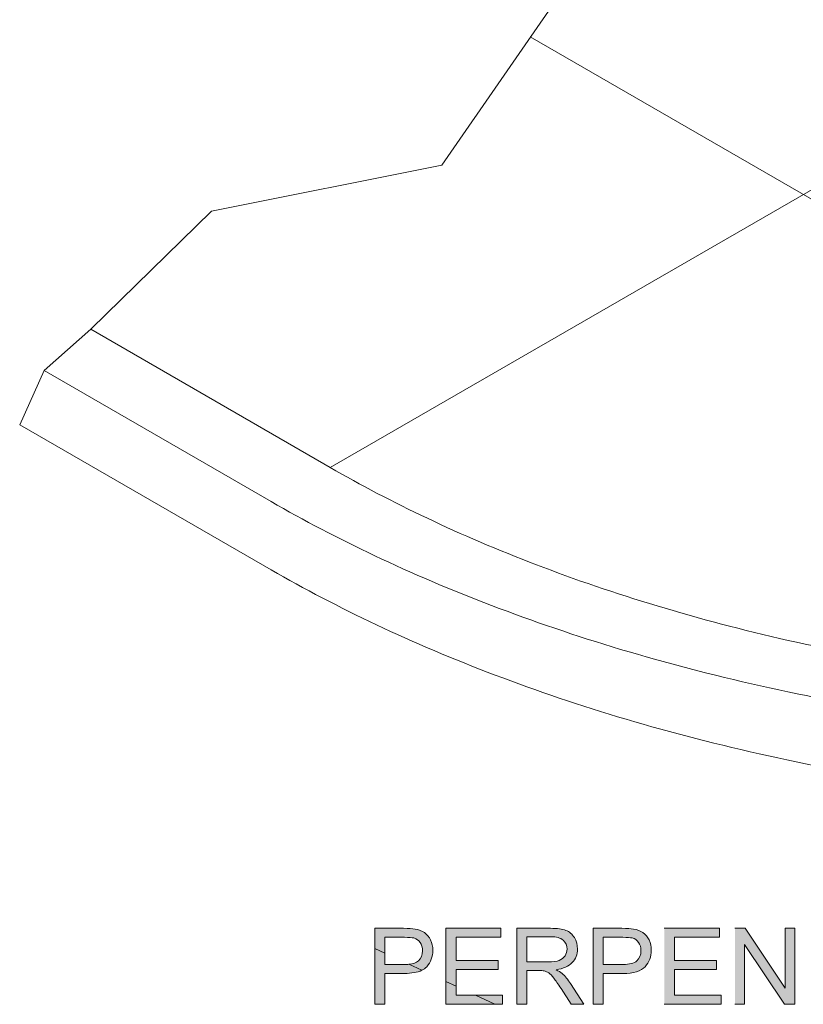
# Model space of a CAD drawing. Units: inches. Extents: x 3.18 to 7.82, y 2.8 to 5.18.
# Drawn here: x 3.18 to 3.98, y 2.8 to 3.81 of the extents above; entities that cross this region are included whole.
import ezdxf

# ---------------------------------------------------------------- set-up
doc = ezdxf.new("R2010")
doc.units = ezdxf.units.IN
doc.header["$MEASUREMENT"] = 0
doc.layers.add('Layer 1', color=7, linetype='Continuous')

# ---------------------------------------------------------------- blocks, each defined once
blk = doc.blocks.new('block 2')
at = {"layer": 'Layer 1', "true_color": 0xffffff}
h = blk.add_hatch(color=7, dxfattribs=at)
edge = h.paths.add_edge_path()
edge.add_spline(control_points=[(3.5941, 2.8324), (3.5962, 2.8334), (3.5978, 2.8346), (3.5992, 2.8361), (3.6034, 2.8407), (3.6055, 2.8462), (3.6055, 2.8529), (3.6055, 2.8567), (3.6047, 2.8603), (3.6032, 2.8635), (3.6016, 2.8667), (3.5995, 2.8692), (3.5969, 2.871), (3.5944, 2.8728), (3.5912, 2.874), (3.5873, 2.8746), (3.5846, 2.8751), (3.5807, 2.8754), (3.5755, 2.8754), (3.5755, 2.8754), (3.5461, 2.8754), (3.5461, 2.8754), (3.5461, 2.8754), (3.5461, 2.8547), (3.5461, 2.8547), (3.5461, 2.8547), (3.5565, 2.8499), (3.5565, 2.8499), (3.5565, 2.8499), (3.5565, 2.8662), (3.5565, 2.8662), (3.5565, 2.8662), (3.5764, 2.8662), (3.5764, 2.8662), (3.581, 2.8662), (3.5842, 2.866), (3.586, 2.8655), (3.5887, 2.8647), (3.5908, 2.8632), (3.5925, 2.8609), (3.5941, 2.8586), (3.5949, 2.8558), (3.5949, 2.8525), (3.5949, 2.848), (3.5935, 2.8446), (3.5907, 2.8421), (3.5886, 2.8402), (3.5853, 2.839), (3.5809, 2.8386), (3.5809, 2.8386), (3.5942, 2.8324), (3.5942, 2.8324)], knot_values=[0, 0, 0, 0, 0.013889, 0.013889, 0.013889, 0.027778, 0.027778, 0.027778, 0.041667, 0.041667, 0.041667, 0.055556, 0.055556, 0.055556, 0.069444, 0.069444, 0.069444, 0.083333, 0.083333, 0.083333, 0.097222, 0.097222, 0.097222, 0.111111, 0.111111, 0.111111, 0.125, 0.125, 0.125, 0.138889, 0.138889, 0.138889, 0.152778, 0.152778, 0.152778, 0.166667, 0.166667, 0.166667, 0.180556, 0.180556, 0.180556, 0.194444, 0.194444, 0.194444, 0.208333, 0.208333, 0.208333, 0.222222, 0.222222, 0.222222, 0.236111, 0.236111, 0.236111, 0.236111], degree=3, periodic=0)
edge.add_line((3.5942, 2.8324), (3.5941, 2.8324))
edge = h.paths.add_edge_path()
edge.add_spline(control_points=[(3.5461, 2.8548), (3.5461, 2.8548), (3.5461, 2.7976), (3.5461, 2.7976), (3.5461, 2.7976), (3.5564, 2.7976), (3.5564, 2.7976), (3.5564, 2.7976), (3.5564, 2.8292), (3.5564, 2.8292), (3.5564, 2.8292), (3.5764, 2.8292), (3.5764, 2.8292), (3.5839, 2.8292), (3.5898, 2.8303), (3.5941, 2.8324), (3.5941, 2.8324), (3.5808, 2.8386), (3.5808, 2.8386), (3.5795, 2.8385), (3.5781, 2.8384), (3.5765, 2.8384), (3.5765, 2.8384), (3.5564, 2.8384), (3.5564, 2.8384), (3.5564, 2.8384), (3.5564, 2.85), (3.5564, 2.85), (3.5564, 2.85), (3.5461, 2.8548), (3.5461, 2.8548)], knot_values=[0, 0, 0, 0, 0.013889, 0.013889, 0.013889, 0.027778, 0.027778, 0.027778, 0.041667, 0.041667, 0.041667, 0.055556, 0.055556, 0.055556, 0.069444, 0.069444, 0.069444, 0.083333, 0.083333, 0.083333, 0.097222, 0.097222, 0.097222, 0.111111, 0.111111, 0.111111, 0.125, 0.125, 0.125, 0.138889, 0.138889, 0.138889, 0.138889], degree=3, periodic=0)
edge.add_line((3.5461, 2.8548), (3.5461, 2.8548))
h = blk.add_hatch(color=7, dxfattribs=at)
h.paths.add_polyline_path([(3.6689, 2.7976), (3.6769, 2.7976), (3.6769, 2.8068), (3.6491, 2.8068), (3.6689, 2.7976)])
h.paths.add_polyline_path([(3.6292, 2.8161), (3.6292, 2.8333), (3.6722, 2.8333), (3.6722, 2.8424), (3.6292, 2.8424), (3.6292, 2.8662), (3.6752, 2.8662), (3.6752, 2.8754), (3.6188, 2.8754), (3.6188, 2.821), (3.6292, 2.8162)])
h.paths.add_polyline_path([(3.6188, 2.8209), (3.6188, 2.7976), (3.6689, 2.7976), (3.6492, 2.8068), (3.6292, 2.8068), (3.6292, 2.8162), (3.6188, 2.821)])
h = blk.add_hatch(color=7, dxfattribs=at)
edge = h.paths.add_edge_path()
edge.add_spline(control_points=[(3.6913, 2.7976), (3.6913, 2.7976), (3.7016, 2.7976), (3.7016, 2.7976), (3.7016, 2.7976), (3.7016, 2.8322), (3.7016, 2.8322), (3.7016, 2.8322), (3.7135, 2.8322), (3.7135, 2.8322), (3.7162, 2.8322), (3.7181, 2.8321), (3.7193, 2.8318), (3.7208, 2.8314), (3.7224, 2.8307), (3.724, 2.8297), (3.7255, 2.8287), (3.7272, 2.827), (3.7292, 2.8245), (3.7311, 2.822), (3.7336, 2.8185), (3.7366, 2.8138), (3.7366, 2.8138), (3.7469, 2.7976), (3.7469, 2.7976), (3.7469, 2.7976), (3.7598, 2.7976), (3.7598, 2.7976), (3.7598, 2.7976), (3.7463, 2.8188), (3.7463, 2.8188), (3.7436, 2.823), (3.7408, 2.8264), (3.7378, 2.8292), (3.7363, 2.8304), (3.7343, 2.8317), (3.7316, 2.833), (3.739, 2.8341), (3.7446, 2.8365), (3.7481, 2.8403), (3.7517, 2.844), (3.7535, 2.8487), (3.7535, 2.8542), (3.7535, 2.8585), (3.7524, 2.8624), (3.7503, 2.8659), (3.7481, 2.8695), (3.7452, 2.8719), (3.7416, 2.8733), (3.738, 2.8747), (3.7327, 2.8754), (3.7258, 2.8754), (3.7258, 2.8754), (3.6913, 2.8754), (3.6913, 2.8754), (3.6913, 2.8754), (3.6913, 2.7977), (3.6913, 2.7977)], knot_values=[0, 0, 0, 0, 0.013889, 0.013889, 0.013889, 0.027778, 0.027778, 0.027778, 0.041667, 0.041667, 0.041667, 0.055556, 0.055556, 0.055556, 0.069444, 0.069444, 0.069444, 0.083333, 0.083333, 0.083333, 0.097222, 0.097222, 0.097222, 0.111111, 0.111111, 0.111111, 0.125, 0.125, 0.125, 0.138889, 0.138889, 0.138889, 0.152778, 0.152778, 0.152778, 0.166667, 0.166667, 0.166667, 0.180556, 0.180556, 0.180556, 0.194444, 0.194444, 0.194444, 0.208333, 0.208333, 0.208333, 0.222222, 0.222222, 0.222222, 0.236111, 0.236111, 0.236111, 0.25, 0.25, 0.25, 0.263889, 0.263889, 0.263889, 0.263889], degree=3, periodic=0)
edge.add_line((3.6913, 2.7977), (3.6913, 2.7976))
edge = h.paths.add_edge_path()
edge.add_spline(control_points=[(3.7016, 2.8411), (3.7016, 2.8411), (3.7016, 2.8668), (3.7016, 2.8668), (3.7016, 2.8668), (3.7262, 2.8668), (3.7262, 2.8668), (3.732, 2.8668), (3.7362, 2.8656), (3.7388, 2.8633), (3.7415, 2.8609), (3.7428, 2.8579), (3.7428, 2.8542), (3.7428, 2.8517), (3.7421, 2.8494), (3.7407, 2.8472), (3.7394, 2.8451), (3.7373, 2.8435), (3.7347, 2.8425), (3.7321, 2.8416), (3.7284, 2.8411), (3.7237, 2.8411), (3.7237, 2.8411), (3.7016, 2.8411), (3.7016, 2.8411)], knot_values=[0, 0, 0, 0, 0.013889, 0.013889, 0.013889, 0.027778, 0.027778, 0.027778, 0.041667, 0.041667, 0.041667, 0.055556, 0.055556, 0.055556, 0.069444, 0.069444, 0.069444, 0.083333, 0.083333, 0.083333, 0.097222, 0.097222, 0.097222, 0.111111, 0.111111, 0.111111, 0.111111], degree=3, periodic=0)
edge.add_line((3.7016, 2.8411), (3.7016, 2.8411))
h = blk.add_hatch(color=7, dxfattribs=at)
edge = h.paths.add_edge_path()
edge.add_spline(control_points=[(3.7696, 2.7976), (3.7696, 2.7976), (3.7799, 2.7976), (3.7799, 2.7976), (3.7799, 2.7976), (3.7799, 2.8292), (3.7799, 2.8292), (3.7799, 2.8292), (3.7999, 2.8292), (3.7999, 2.8292), (3.8109, 2.8292), (3.8185, 2.8315), (3.8227, 2.8361), (3.8269, 2.8407), (3.829, 2.8463), (3.829, 2.8529), (3.829, 2.8567), (3.8282, 2.8603), (3.8267, 2.8635), (3.8251, 2.8667), (3.823, 2.8692), (3.8204, 2.871), (3.8179, 2.8728), (3.8146, 2.874), (3.8108, 2.8746), (3.8081, 2.8751), (3.8042, 2.8754), (3.799, 2.8754), (3.799, 2.8754), (3.7696, 2.8754), (3.7696, 2.8754), (3.7696, 2.8754), (3.7696, 2.7976), (3.7696, 2.7976)], knot_values=[0, 0, 0, 0, 0.013889, 0.013889, 0.013889, 0.027778, 0.027778, 0.027778, 0.041667, 0.041667, 0.041667, 0.055556, 0.055556, 0.055556, 0.069444, 0.069444, 0.069444, 0.083333, 0.083333, 0.083333, 0.097222, 0.097222, 0.097222, 0.111111, 0.111111, 0.111111, 0.125, 0.125, 0.125, 0.138889, 0.138889, 0.138889, 0.152778, 0.152778, 0.152778, 0.152778], degree=3, periodic=0)
edge.add_line((3.7696, 2.7976), (3.7696, 2.7976))
edge = h.paths.add_edge_path()
edge.add_spline(control_points=[(3.7799, 2.8384), (3.7799, 2.8384), (3.7799, 2.8662), (3.7799, 2.8662), (3.7799, 2.8662), (3.7998, 2.8662), (3.7998, 2.8662), (3.8045, 2.8662), (3.8077, 2.866), (3.8094, 2.8655), (3.8121, 2.8648), (3.8143, 2.8632), (3.8159, 2.8609), (3.8176, 2.8586), (3.8184, 2.8558), (3.8184, 2.8526), (3.8184, 2.8481), (3.817, 2.8446), (3.8142, 2.8421), (3.8114, 2.8396), (3.8067, 2.8384), (3.8, 2.8384), (3.8, 2.8384), (3.7799, 2.8384), (3.7799, 2.8384)], knot_values=[0, 0, 0, 0, 0.013889, 0.013889, 0.013889, 0.027778, 0.027778, 0.027778, 0.041667, 0.041667, 0.041667, 0.055556, 0.055556, 0.055556, 0.069444, 0.069444, 0.069444, 0.083333, 0.083333, 0.083333, 0.097222, 0.097222, 0.097222, 0.111111, 0.111111, 0.111111, 0.111111], degree=3, periodic=0)
edge.add_line((3.7799, 2.8384), (3.7799, 2.8384))
for points in [[(3.8423, 2.7976), (3.9004, 2.7976), (3.9004, 2.8068), (3.8527, 2.8068), (3.8527, 2.8333), (3.8958, 2.8333), (3.8958, 2.8424), (3.8527, 2.8424), (3.8527, 2.8662), (3.8987, 2.8662), (3.8987, 2.8754), (3.8423, 2.8754)], [(3.9145, 2.7976), (3.9244, 2.7976), (3.9244, 2.8587), (3.9653, 2.7976), (3.9758, 2.7976), (3.9758, 2.8754), (3.966, 2.8754), (3.966, 2.8143), (3.9251, 2.8754), (3.9145, 2.8754)]]:
    blk.add_hatch(color=7, dxfattribs=at).paths.add_polyline_path(points)
at = {"layer": 'Layer 1', "color": 7, "lineweight": 13, "true_color": 0xffffff}
for points in [[(3.1828, 3.3909), (3.2079, 3.4463), (3.2555, 3.4887), (3.3792, 3.6096), (3.6147, 3.6567), (3.7513, 3.8545), (4.0706, 3.9301), (4.2412, 4.0374)], [(3.5006, 3.3472), (4.3763, 3.8528)], [(4.8229, 3.1426), (3.7052, 3.7879)], [(3.5006, 3.3472), (3.2555, 3.4887)], [(3.4401, 3.3123), (3.2079, 3.4464)], [(3.4401, 3.2424), (3.1828, 3.391)]]:
    blk.add_lwpolyline(points, dxfattribs=at)
at = {"layer": 'Layer 1', "lineweight": 0}
for points in [[(3.6292, 2.8161), (3.6292, 2.8333), (3.6722, 2.8333), (3.6722, 2.8424), (3.6292, 2.8424), (3.6292, 2.8662), (3.6752, 2.8662), (3.6752, 2.8754), (3.6188, 2.8754), (3.6188, 2.821), (3.6292, 2.8162)], [(3.8423, 2.7976), (3.9004, 2.7976), (3.9004, 2.8068), (3.8527, 2.8068), (3.8527, 2.8333), (3.8958, 2.8333), (3.8958, 2.8424), (3.8527, 2.8424), (3.8527, 2.8662), (3.8987, 2.8662), (3.8987, 2.8754), (3.8423, 2.8754)], [(3.9145, 2.7976), (3.9244, 2.7976), (3.9244, 2.8587), (3.9653, 2.7976), (3.9758, 2.7976), (3.9758, 2.8754), (3.966, 2.8754), (3.966, 2.8143), (3.9251, 2.8754), (3.9145, 2.8754)], [(3.6188, 2.8209), (3.6188, 2.7976), (3.6689, 2.7976), (3.6492, 2.8068), (3.6292, 2.8068), (3.6292, 2.8162), (3.6188, 2.821)], [(3.6689, 2.7976), (3.6769, 2.7976), (3.6769, 2.8068), (3.6491, 2.8068), (3.6689, 2.7976)]]:
    blk.add_lwpolyline(points, dxfattribs=at)
at = {"layer": 'Layer 1', "color": 7, "lineweight": 13, "true_color": 0xffffff}
for points in [[(3.5005, 3.3472), (3.5626, 3.3113), (3.633, 3.2776), (3.7116, 3.2475), (3.7903, 3.2173), (3.8763, 3.1912), (3.9689, 3.1702), (4.0616, 3.1492), (4.1593, 3.1338), (4.2606, 3.1248), (4.362, 3.1158), (4.4649, 3.1134), (4.5676, 3.1177)], [(3.4401, 3.3123), (3.5064, 3.274), (3.5816, 3.238), (3.6656, 3.2059), (3.7497, 3.1737), (3.8417, 3.1458), (3.9407, 3.1236), (4.0397, 3.1013), (4.1442, 3.085), (4.2525, 3.0756), (4.3608, 3.0662), (4.4708, 3.0639), (4.5804, 3.0688)], [(3.4401, 3.2424), (3.5073, 3.2036), (3.5836, 3.1671), (3.6691, 3.1347), (3.7545, 3.1022), (3.8481, 3.0741), (3.9488, 3.0519), (4.0496, 3.0296), (4.1559, 3.0136), (4.2658, 3.0046), (4.3758, 2.9957), (4.4874, 2.994), (4.5983, 2.9998)]]:
    blk.add_open_spline(points, degree=3, knots=[0, 0, 0, 0, 1, 1, 1, 2, 2, 2, 3, 3, 3, 4, 4, 4, 4], dxfattribs=at)
at = {"layer": 'Layer 1', "lineweight": 0}
for points, knots in [([(3.5941, 2.8324), (3.5962, 2.8334), (3.5978, 2.8346), (3.5992, 2.8361), (3.6034, 2.8407), (3.6055, 2.8462), (3.6055, 2.8529), (3.6055, 2.8567), (3.6047, 2.8603), (3.6032, 2.8635), (3.6016, 2.8667), (3.5995, 2.8692), (3.5969, 2.871), (3.5944, 2.8728), (3.5912, 2.874), (3.5873, 2.8746), (3.5846, 2.8751), (3.5807, 2.8754), (3.5755, 2.8754), (3.5755, 2.8754), (3.5461, 2.8754), (3.5461, 2.8754), (3.5461, 2.8754), (3.5461, 2.8547), (3.5461, 2.8547), (3.5461, 2.8547), (3.5565, 2.8499), (3.5565, 2.8499), (3.5565, 2.8499), (3.5565, 2.8662), (3.5565, 2.8662), (3.5565, 2.8662), (3.5764, 2.8662), (3.5764, 2.8662), (3.581, 2.8662), (3.5842, 2.866), (3.586, 2.8655), (3.5887, 2.8647), (3.5908, 2.8632), (3.5925, 2.8609), (3.5941, 2.8586), (3.5949, 2.8558), (3.5949, 2.8525), (3.5949, 2.848), (3.5935, 2.8446), (3.5907, 2.8421), (3.5886, 2.8402), (3.5853, 2.839), (3.5809, 2.8386), (3.5809, 2.8386), (3.5942, 2.8324), (3.5942, 2.8324)], [0, 0, 0, 0, 1, 1, 1, 2, 2, 2, 3, 3, 3, 4, 4, 4, 5, 5, 5, 6, 6, 6, 7, 7, 7, 8, 8, 8, 9, 9, 9, 10, 10, 10, 11, 11, 11, 12, 12, 12, 13, 13, 13, 14, 14, 14, 15, 15, 15, 16, 16, 16, 17, 17, 17, 17]), ([(3.6913, 2.7976), (3.6913, 2.7976), (3.7016, 2.7976), (3.7016, 2.7976), (3.7016, 2.7976), (3.7016, 2.8322), (3.7016, 2.8322), (3.7016, 2.8322), (3.7135, 2.8322), (3.7135, 2.8322), (3.7162, 2.8322), (3.7181, 2.8321), (3.7193, 2.8318), (3.7208, 2.8314), (3.7224, 2.8307), (3.724, 2.8297), (3.7255, 2.8287), (3.7272, 2.827), (3.7292, 2.8245), (3.7311, 2.822), (3.7336, 2.8185), (3.7366, 2.8138), (3.7366, 2.8138), (3.7469, 2.7976), (3.7469, 2.7976), (3.7469, 2.7976), (3.7598, 2.7976), (3.7598, 2.7976), (3.7598, 2.7976), (3.7463, 2.8188), (3.7463, 2.8188), (3.7436, 2.823), (3.7408, 2.8264), (3.7378, 2.8292), (3.7363, 2.8304), (3.7343, 2.8317), (3.7316, 2.833), (3.739, 2.8341), (3.7446, 2.8365), (3.7481, 2.8403), (3.7517, 2.844), (3.7535, 2.8487), (3.7535, 2.8542), (3.7535, 2.8585), (3.7524, 2.8624), (3.7503, 2.8659), (3.7481, 2.8695), (3.7452, 2.8719), (3.7416, 2.8733), (3.738, 2.8747), (3.7327, 2.8754), (3.7258, 2.8754), (3.7258, 2.8754), (3.6913, 2.8754), (3.6913, 2.8754), (3.6913, 2.8754), (3.6913, 2.7977), (3.6913, 2.7977)], [0, 0, 0, 0, 1, 1, 1, 2, 2, 2, 3, 3, 3, 4, 4, 4, 5, 5, 5, 6, 6, 6, 7, 7, 7, 8, 8, 8, 9, 9, 9, 10, 10, 10, 11, 11, 11, 12, 12, 12, 13, 13, 13, 14, 14, 14, 15, 15, 15, 16, 16, 16, 17, 17, 17, 18, 18, 18, 19, 19, 19, 19]), ([(3.7696, 2.7976), (3.7696, 2.7976), (3.7799, 2.7976), (3.7799, 2.7976), (3.7799, 2.7976), (3.7799, 2.8292), (3.7799, 2.8292), (3.7799, 2.8292), (3.7999, 2.8292), (3.7999, 2.8292), (3.8109, 2.8292), (3.8185, 2.8315), (3.8227, 2.8361), (3.8269, 2.8407), (3.829, 2.8463), (3.829, 2.8529), (3.829, 2.8567), (3.8282, 2.8603), (3.8267, 2.8635), (3.8251, 2.8667), (3.823, 2.8692), (3.8204, 2.871), (3.8179, 2.8728), (3.8146, 2.874), (3.8108, 2.8746), (3.8081, 2.8751), (3.8042, 2.8754), (3.799, 2.8754), (3.799, 2.8754), (3.7696, 2.8754), (3.7696, 2.8754), (3.7696, 2.8754), (3.7696, 2.7976), (3.7696, 2.7976)], [0, 0, 0, 0, 1, 1, 1, 2, 2, 2, 3, 3, 3, 4, 4, 4, 5, 5, 5, 6, 6, 6, 7, 7, 7, 8, 8, 8, 9, 9, 9, 10, 10, 10, 11, 11, 11, 11]), ([(3.7016, 2.8411), (3.7016, 2.8411), (3.7016, 2.8668), (3.7016, 2.8668), (3.7016, 2.8668), (3.7262, 2.8668), (3.7262, 2.8668), (3.732, 2.8668), (3.7362, 2.8656), (3.7388, 2.8633), (3.7415, 2.8609), (3.7428, 2.8579), (3.7428, 2.8542), (3.7428, 2.8517), (3.7421, 2.8494), (3.7407, 2.8472), (3.7394, 2.8451), (3.7373, 2.8435), (3.7347, 2.8425), (3.7321, 2.8416), (3.7284, 2.8411), (3.7237, 2.8411), (3.7237, 2.8411), (3.7016, 2.8411), (3.7016, 2.8411)], [0, 0, 0, 0, 1, 1, 1, 2, 2, 2, 3, 3, 3, 4, 4, 4, 5, 5, 5, 6, 6, 6, 7, 7, 7, 8, 8, 8, 8]), ([(3.7799, 2.8384), (3.7799, 2.8384), (3.7799, 2.8662), (3.7799, 2.8662), (3.7799, 2.8662), (3.7998, 2.8662), (3.7998, 2.8662), (3.8045, 2.8662), (3.8077, 2.866), (3.8094, 2.8655), (3.8121, 2.8648), (3.8143, 2.8632), (3.8159, 2.8609), (3.8176, 2.8586), (3.8184, 2.8558), (3.8184, 2.8526), (3.8184, 2.8481), (3.817, 2.8446), (3.8142, 2.8421), (3.8114, 2.8396), (3.8067, 2.8384), (3.8, 2.8384), (3.8, 2.8384), (3.7799, 2.8384), (3.7799, 2.8384)], [0, 0, 0, 0, 1, 1, 1, 2, 2, 2, 3, 3, 3, 4, 4, 4, 5, 5, 5, 6, 6, 6, 7, 7, 7, 8, 8, 8, 8]), ([(3.5461, 2.8548), (3.5461, 2.8548), (3.5461, 2.7976), (3.5461, 2.7976), (3.5461, 2.7976), (3.5564, 2.7976), (3.5564, 2.7976), (3.5564, 2.7976), (3.5564, 2.8292), (3.5564, 2.8292), (3.5564, 2.8292), (3.5764, 2.8292), (3.5764, 2.8292), (3.5839, 2.8292), (3.5898, 2.8303), (3.5941, 2.8324), (3.5941, 2.8324), (3.5808, 2.8386), (3.5808, 2.8386), (3.5795, 2.8385), (3.5781, 2.8384), (3.5765, 2.8384), (3.5765, 2.8384), (3.5564, 2.8384), (3.5564, 2.8384), (3.5564, 2.8384), (3.5564, 2.85), (3.5564, 2.85), (3.5564, 2.85), (3.5461, 2.8548), (3.5461, 2.8548)], [0, 0, 0, 0, 1, 1, 1, 2, 2, 2, 3, 3, 3, 4, 4, 4, 5, 5, 5, 6, 6, 6, 7, 7, 7, 8, 8, 8, 9, 9, 9, 10, 10, 10, 10])]:
    blk.add_open_spline(points, degree=3, knots=knots, dxfattribs=at)

msp = doc.modelspace()

# ---------------------------------------------------------------- block references
at = {"layer": 'Layer 1'}
msp.add_blockref('block 2', (0, 0), dxfattribs=at)

doc.saveas('drawing.dxf')
